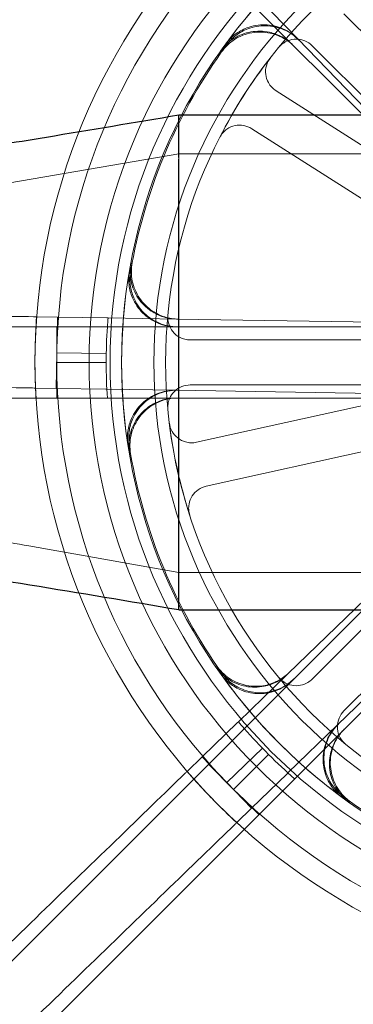
# Model space of a CAD drawing. Units: millimetres. Extents: x 544 to 7315, y 68 to 9534.
# Drawn here: x 2762 to 2784, y 3566 to 3632 of the extents above; entities that cross this region are included whole.
import ezdxf

# ---------------------------------------------------------------- set-up
doc = ezdxf.new("R2010")
doc.units = ezdxf.units.MM
doc.header["$LTSCALE"] = 35
for name, color, linetype, lineweight in [('Dimensions(Hillmar_metric)', 7, 'Continuous', 13), ('Hidden Edges(Hillmar_metric)', 7, 'Continuous', 18), ('Overlay [based on Phantom Lines(Hillmar_metric)]', 7, 'Continuous', 25), ('Visible Edges(Hillmar_metric)', 7, 'Continuous', 25)]:
    doc.layers.add(name, color=color, linetype=linetype, lineweight=lineweight)
doc.styles.add('Hillmar_metric_Dimensions', font='arial.ttf')
doc.dimstyles.new('DEFAULT-ISO-Method 1b-Hillmar_metric', dxfattribs={"dimscale": 35, "dimtxt": 2, "dimasz": 2.5, "dimexe": 1, "dimexo": 1, "dimgap": 0.25, "dimtad": 1, "dimtih": 1, "dimtoh": 1, "dimrnd": 1e-08, "dimdsep": 46, "dimtxsty": 'Hillmar_metric_Dimensions', "dimcen": 0.09, "dimdle": 8, "dimclrd": 7, "dimclre": 7, "dimclrt": 7, "dimazin": 2, "dimtfac": 0.75, "dimtmove": 0, "dimatfit": 3, "dimfxl": 1, "dimtolj": 1, "dimlwd": 9, "dimlwe": 9, "dimarcsym": 0})

# ---------------------------------------------------------------- blocks, each defined once
blk = doc.blocks.new('*D30')
at = {"layer": 'Defpoints', "color": 0, "linetype": 'Continuous', "transparency": 16777216}
for p in [(1394.637, 3568.624), (3024.637, 3568.624), (3024.637, 3372.027)]:
    blk.add_point(p, dxfattribs=at)
at = {"layer": 'Dimensions(Hillmar_metric)', "color": 7, "linetype": 'Continuous', "lineweight": 9, "transparency": 16777216}
for p, q in [((1394.637, 3533.624), (1394.637, 3337.027)), ((3024.637, 3533.624), (3024.637, 3337.027)), ((1482.137, 3372.027), (2937.137, 3372.027))]:
    blk.add_line(p, q, dxfattribs=at)
at = {"layer": 'Dimensions(Hillmar_metric)', "color": 7, "linetype": 'Continuous', "transparency": 16777216}
for points in [[(1482.137, 3386.61), (1482.137, 3357.444), (1394.637, 3372.027)], [(2937.137, 3386.61), (2937.137, 3357.444), (3024.637, 3372.027)]]:
    blk.add_solid(points, dxfattribs=at)
at = {"layer": 'Dimensions(Hillmar_metric)', "color": 7, "linetype": 'Continuous', "lineweight": 13, "transparency": 16777216, "insert": (2204.347, 3416.541), "char_height": 70, "attachment_point": 5, "style": 'Hillmar_metric_Dimensions'}
blk.add_mtext('\\A1;1630', dxfattribs=at)

msp = doc.modelspace()

# ---------------------------------------------------------------- linework, layer by layer
at = {"layer": 'Hidden Edges(Hillmar_metric)'}
for p, q in [((2792.791, 3617.301), (2751.645, 3658.448)), ((2776.894, 3634.034), (2780.092, 3630.732)), ((2794.757, 3620.816), (2783.148, 3632.425)), ((2791.356, 3619.101), (2780.092, 3630.732)), ((2781.026, 3630.304), (2792.636, 3618.694)), ((2792.466, 3618.482), (2778.618, 3627.303)), ((2777.006, 3624.772), (2790.854, 3615.952)), ((2752.137, 3619.657), (2772.137, 3623.096)), ((2772.137, 3623.096), (2827.137, 3623.096)), ((2772.137, 3622.743), (2772.137, 3622.732)), ((2762.662, 3612.233), (2764.043, 3612.211)), ((2764.043, 3612.211), (2764.005, 3609.837)), ((2764.043, 3612.211), (2767.343, 3612.158)), ((2767.343, 3612.158), (2767.419, 3612.157)), ((2772.016, 3612.084), (2767.419, 3612.157)), ((2772.016, 3612.084), (2788.204, 3611.824)), ((2732.226, 3611.567), (2790.416, 3611.567)), ((2764, 3609.192), (2764, 3611.567)), ((2789.321, 3610.692), (2772.903, 3610.692)), ((2764.005, 3609.837), (2763.967, 3607.462)), ((2764.005, 3609.837), (2767.305, 3609.784)), ((2767.3, 3609.192), (2764, 3609.192)), ((2764, 3606.817), (2764, 3609.192)), ((2763.967, 3607.462), (2762.586, 3607.484)), ((2767.267, 3607.409), (2763.967, 3607.462)), ((2767.343, 3607.408), (2767.267, 3607.409)), ((2767.343, 3607.408), (2771.94, 3607.334)), ((2772.903, 3607.692), (2789.321, 3607.692)), ((2789.351, 3607.422), (2773.322, 3603.867)), ((2790.416, 3606.817), (2732.226, 3606.817)), ((2788.128, 3607.075), (2771.94, 3607.334)), ((2773.971, 3600.938), (2790, 3604.493)), ((2751.645, 3559.936), (2792.791, 3601.083)), ((2779.415, 3588.437), (2791.046, 3599.701)), ((2792.636, 3599.69), (2781.026, 3588.08)), ((2796.15, 3597.724), (2755.003, 3556.578)), ((2783.148, 3585.959), (2794.757, 3597.569)), ((2794.35, 3596.289), (2782.719, 3585.025)), ((2772.137, 3595.189), (2827.137, 3595.189)), ((2779.415, 3588.437), (2776.113, 3585.239)), ((2773.687, 3582.89), (2776.058, 3585.186)), ((2776.058, 3585.186), (2776.113, 3585.239)), ((2779.417, 3581.827), (2782.719, 3585.025)), ((2775.34, 3581.184), (2777.71, 3583.48)), ((2778.125, 3583.058), (2775.792, 3580.725)), ((2772.695, 3581.929), (2773.687, 3582.89)), ((2773.687, 3582.89), (2775.34, 3581.184)), ((2775.792, 3580.725), (2774.112, 3582.404)), ((2779.362, 3581.774), (2776.992, 3579.478)), ((2779.417, 3581.827), (2779.362, 3581.774)), ((2775.34, 3581.184), (2776.992, 3579.478)), ((2777.471, 3579.045), (2775.792, 3580.725)), ((2776.992, 3579.478), (2775.999, 3578.517))]:
    msp.add_line(p, q, dxfattribs=at)
for radius in [75.442, 38.1, 38.1, 36.703, 35.934, 33.782, 33]:
    msp.add_circle((2804.259, 3609.192), radius, dxfattribs=at)
for radius, start, end in [(76.2, 300.63055, 239.2841), (41.708, 135, 180), (35.934, 125.24627, 144.75373), (40.259, 135, 180), (35.852, 143.86121, 144.77855), (35.852, 144.77855, 170.22145), (33, 142.04016, 152.97001), (35.934, 170.24627, 189.75373), (36.959, 175.39843, 176.31577), (36.959, 176.31577, 180), (41.708, 180, 225), (40.259, 180, 225), (36.959, 180, 183.68423), (33, 187.04016, 197.97001), (35.852, 188.86121, 189.77855), (35.852, 189.77855, 215.22145), (35.934, 215.24627, 234.75373), (36.959, 220.39843, 221.31577), (36.959, 221.31577, 225), (36.959, 225, 228.68423), (40.259, 225, 270), (35.852, 233.86121, 234.77855), (35.852, 234.77855, 260.22145), (41.708, 225, 270)]:
    msp.add_arc((2804.259, 3609.192), radius, start, end, dxfattribs=at)
for points, knots in [([(2780.092, 3630.732), (2779.805, 3631.029), (2779.462, 3631.267), (2778.704, 3631.598), (2778.296, 3631.688), (2777.47, 3631.707), (2777.058, 3631.635), (2776.389, 3631.378), (2776.123, 3631.229), (2775.641, 3630.86), (2775.427, 3630.642), (2775.248, 3630.397)], [0, 0, 0, 0, 0.124039, 0.124039, 0.2480755, 0.2480755, 0.372107, 0.372107, 0.4631854, 0.4631854, 0.5542637, 0.5542637, 0.5542637, 0.5542637]), ([(2780.15, 3630.672), (2779.863, 3630.969), (2779.52, 3631.207), (2778.762, 3631.538), (2778.354, 3631.628), (2777.528, 3631.647), (2777.117, 3631.575), (2776.447, 3631.318), (2776.181, 3631.169), (2775.698, 3630.799), (2775.485, 3630.581), (2775.305, 3630.336)], [0, 0, 0, 0, 0.124039, 0.124039, 0.2480755, 0.2480755, 0.372107, 0.372107, 0.4632546, 0.4632546, 0.5544019, 0.5544019, 0.5544019, 0.5544019]), ([(2774.912, 3629.93), (2775.151, 3630.267), (2775.453, 3630.555), (2776.151, 3630.999), (2776.54, 3631.15), (2777.354, 3631.295), (2777.771, 3631.288), (2778.472, 3631.137), (2778.758, 3631.03), (2779.291, 3630.74), (2779.536, 3630.557), (2779.75, 3630.342)], [0, 0, 0, 0, 0.1240252, 0.1240252, 0.2480512, 0.2480512, 0.3720815, 0.3720815, 0.4631719, 0.4631719, 0.5542629, 0.5542629, 0.5542629, 0.5542629]), ([(2774.971, 3629.869), (2775.209, 3630.207), (2775.511, 3630.495), (2776.209, 3630.939), (2776.598, 3631.091), (2777.412, 3631.236), (2777.829, 3631.229), (2778.53, 3631.078), (2778.816, 3630.972), (2779.35, 3630.681), (2779.595, 3630.498), (2779.81, 3630.283)], [0, 0, 0, 0, 0.1240252, 0.1240252, 0.2480512, 0.2480512, 0.3720815, 0.3720815, 0.4632411, 0.4632411, 0.5544011, 0.5544011, 0.5544011, 0.5544011]), ([(2781.026, 3630.304), (2780.888, 3630.442), (2780.724, 3630.552), (2780.364, 3630.703), (2780.17, 3630.742), (2779.779, 3630.745), (2779.586, 3630.708), (2779.289, 3630.588), (2779.18, 3630.527), (2778.979, 3630.38), (2778.888, 3630.294), (2778.808, 3630.198)], [0, 0, 0, 0, 0.0586359, 0.0586359, 0.1172613, 0.1172613, 0.1758655, 0.1758655, 0.2132395, 0.2132395, 0.2506126, 0.2506126, 0.2506126, 0.2506126]), ([(2778.241, 3629.491), (2778.12, 3629.337), (2778.032, 3629.161), (2777.926, 3628.785), (2777.911, 3628.588), (2777.956, 3628.2), (2778.016, 3628.013), (2778.171, 3627.732), (2778.245, 3627.631), (2778.416, 3627.45), (2778.513, 3627.37), (2778.618, 3627.303)], [0, 0, 0, 0, 0.0585775, 0.0585775, 0.1171619, 0.1171619, 0.1757659, 0.1757659, 0.2131869, 0.2131869, 0.2506093, 0.2506093, 0.2506093, 0.2506093]), ([(2777.006, 3624.772), (2776.841, 3624.877), (2776.658, 3624.949), (2776.273, 3625.018), (2776.076, 3625.015), (2775.694, 3624.933), (2775.512, 3624.855), (2775.249, 3624.674), (2775.155, 3624.591), (2774.991, 3624.404), (2774.92, 3624.3), (2774.864, 3624.189)], [0, 0, 0, 0, 0.0586359, 0.0586359, 0.1172613, 0.1172613, 0.1758655, 0.1758655, 0.2132395, 0.2132395, 0.2506126, 0.2506126, 0.2506126, 0.2506126]), ([(2771.973, 3611.567), (2771.56, 3611.567), (2771.151, 3611.648), (2770.386, 3611.962), (2770.037, 3612.192), (2769.449, 3612.773), (2769.214, 3613.118), (2768.933, 3613.778), (2768.855, 3614.073), (2768.785, 3614.676), (2768.793, 3614.981), (2768.844, 3615.28)], [0, 0, 0, 0, 0.124039, 0.124039, 0.2480755, 0.2480755, 0.372107, 0.372107, 0.4631854, 0.4631854, 0.5542637, 0.5542637, 0.5542637, 0.5542637]), ([(2772.057, 3611.567), (2771.644, 3611.567), (2771.234, 3611.648), (2770.469, 3611.962), (2770.121, 3612.192), (2769.532, 3612.773), (2769.298, 3613.118), (2769.017, 3613.778), (2768.938, 3614.073), (2768.868, 3614.677), (2768.876, 3614.982), (2768.928, 3615.281)], [0, 0, 0, 0, 0.124039, 0.124039, 0.2480755, 0.2480755, 0.372107, 0.372107, 0.4632546, 0.4632546, 0.5544019, 0.5544019, 0.5544019, 0.5544019]), ([(2768.946, 3615.846), (2768.87, 3615.44), (2768.873, 3615.022), (2769.04, 3614.213), (2769.202, 3613.828), (2769.664, 3613.142), (2769.959, 3612.847), (2770.556, 3612.449), (2770.831, 3612.318), (2771.411, 3612.137), (2771.712, 3612.088), (2772.016, 3612.084)], [0, 0, 0, 0, 0.1240252, 0.1240252, 0.2480512, 0.2480512, 0.3720815, 0.3720815, 0.4631719, 0.4631719, 0.5542629, 0.5542629, 0.5542629, 0.5542629]), ([(2769.03, 3615.846), (2768.953, 3615.44), (2768.957, 3615.023), (2769.123, 3614.213), (2769.285, 3613.828), (2769.746, 3613.142), (2770.042, 3612.847), (2770.638, 3612.448), (2770.914, 3612.317), (2771.494, 3612.136), (2771.795, 3612.087), (2772.099, 3612.082)], [0, 0, 0, 0, 0.1240252, 0.1240252, 0.2480512, 0.2480512, 0.3720815, 0.3720815, 0.4632411, 0.4632411, 0.5544011, 0.5544011, 0.5544011, 0.5544011]), ([(2762.662, 3612.233), (2762.595, 3612.234), (2762.529, 3612.236), (2760.598, 3612.266), (2758.379, 3612.302), (2753.601, 3612.378), (2751.041, 3612.419), (2746.174, 3612.497), (2743.417, 3612.542), (2737.783, 3612.632), (2734.907, 3612.678), (2732.273, 3612.72)], [15.766713, 15.766713, 15.766713, 15.766713, 15.794929, 15.794929, 16.585401, 16.585401, 17.375874, 17.375874, 18.166089, 18.166089, 18.956305, 18.956305, 18.956305, 18.956305]), ([(2771.409, 3612.335), (2771.391, 3612.141), (2771.41, 3611.944), (2771.523, 3611.571), (2771.616, 3611.397), (2771.862, 3611.094), (2772.014, 3610.968), (2772.295, 3610.815), (2772.412, 3610.769), (2772.654, 3610.708), (2772.778, 3610.692), (2772.903, 3610.692)], [0, 0, 0, 0, 0.0585775, 0.0585775, 0.1171619, 0.1171619, 0.1757659, 0.1757659, 0.2131869, 0.2131869, 0.2506093, 0.2506093, 0.2506093, 0.2506093]), ([(2732.197, 3607.971), (2734.831, 3607.929), (2737.707, 3607.883), (2743.341, 3607.792), (2746.098, 3607.748), (2750.965, 3607.67), (2753.525, 3607.629), (2758.303, 3607.553), (2760.522, 3607.517), (2762.453, 3607.486), (2762.519, 3607.485), (2762.586, 3607.484)], [6.317152, 6.317152, 6.317152, 6.317152, 7.107367, 7.107367, 7.897583, 7.897583, 8.688055, 8.688055, 9.478527, 9.478527, 9.506743, 9.506743, 9.506743, 9.506743]), ([(2772.903, 3607.692), (2772.707, 3607.692), (2772.514, 3607.654), (2772.152, 3607.506), (2771.988, 3607.397), (2771.71, 3607.122), (2771.599, 3606.959), (2771.473, 3606.665), (2771.439, 3606.545), (2771.401, 3606.298), (2771.397, 3606.173), (2771.409, 3606.049)], [0, 0, 0, 0, 0.0586359, 0.0586359, 0.1172613, 0.1172613, 0.1758655, 0.1758655, 0.2132395, 0.2132395, 0.2506126, 0.2506126, 0.2506126, 0.2506126]), ([(2771.94, 3607.334), (2771.526, 3607.341), (2771.115, 3607.267), (2770.346, 3606.965), (2769.994, 3606.741), (2769.396, 3606.169), (2769.156, 3605.828), (2768.864, 3605.173), (2768.781, 3604.879), (2768.701, 3604.277), (2768.705, 3603.972), (2768.751, 3603.672)], [0, 0, 0, 0, 0.124039, 0.124039, 0.2480755, 0.2480755, 0.372107, 0.372107, 0.4631854, 0.4631854, 0.5542637, 0.5542637, 0.5542637, 0.5542637]), ([(2768.844, 3603.104), (2768.774, 3603.512), (2768.784, 3603.929), (2768.964, 3604.736), (2769.132, 3605.118), (2769.605, 3605.797), (2769.905, 3606.086), (2770.508, 3606.475), (2770.785, 3606.602), (2771.368, 3606.774), (2771.67, 3606.817), (2771.973, 3606.817)], [0, 0, 0, 0, 0.1240252, 0.1240252, 0.2480512, 0.2480512, 0.3720815, 0.3720815, 0.4631719, 0.4631719, 0.5542629, 0.5542629, 0.5542629, 0.5542629]), ([(2772.023, 3607.333), (2771.61, 3607.34), (2771.199, 3607.265), (2770.429, 3606.964), (2770.077, 3606.739), (2769.48, 3606.168), (2769.239, 3605.827), (2768.948, 3605.171), (2768.865, 3604.877), (2768.785, 3604.275), (2768.788, 3603.97), (2768.835, 3603.669)], [0, 0, 0, 0, 0.124039, 0.124039, 0.2480755, 0.2480755, 0.372107, 0.372107, 0.4632546, 0.4632546, 0.5544019, 0.5544019, 0.5544019, 0.5544019]), ([(2768.928, 3603.103), (2768.858, 3603.51), (2768.868, 3603.928), (2769.047, 3604.735), (2769.215, 3605.117), (2769.687, 3605.796), (2769.988, 3606.085), (2770.59, 3606.474), (2770.868, 3606.602), (2771.451, 3606.774), (2771.753, 3606.817), (2772.057, 3606.817)], [0, 0, 0, 0, 0.1240252, 0.1240252, 0.2480512, 0.2480512, 0.3720815, 0.3720815, 0.4632411, 0.4632411, 0.5544011, 0.5544011, 0.5544011, 0.5544011]), ([(2771.508, 3605.147), (2771.532, 3604.954), (2771.593, 3604.766), (2771.785, 3604.426), (2771.913, 3604.276), (2772.219, 3604.034), (2772.395, 3603.944), (2772.702, 3603.855), (2772.826, 3603.836), (2773.075, 3603.828), (2773.2, 3603.84), (2773.322, 3603.867)], [0, 0, 0, 0, 0.0585775, 0.0585775, 0.1171619, 0.1171619, 0.1757659, 0.1757659, 0.2131869, 0.2131869, 0.2506093, 0.2506093, 0.2506093, 0.2506093]), ([(2773.971, 3600.938), (2773.781, 3600.896), (2773.6, 3600.817), (2773.279, 3600.594), (2773.142, 3600.452), (2772.93, 3600.123), (2772.857, 3599.94), (2772.798, 3599.626), (2772.791, 3599.501), (2772.807, 3599.252), (2772.83, 3599.129), (2772.869, 3599.011)], [0, 0, 0, 0, 0.0586359, 0.0586359, 0.1172613, 0.1172613, 0.1758655, 0.1758655, 0.2132395, 0.2132395, 0.2506126, 0.2506126, 0.2506126, 0.2506126]), ([(2772.137, 3595.189), (2768.804, 3595.78), (2765.472, 3596.37), (2760.474, 3597.256), (2758.807, 3597.551), (2756.307, 3597.994), (2755.474, 3598.142), (2754.222, 3598.363), (2753.805, 3598.436), (2752.966, 3598.584), (2752.537, 3598.659), (2752.137, 3598.727)], [0, 0, 0, 0, 1.015369, 1.015369, 1.523093, 1.523093, 1.77707, 1.77707, 1.904317, 1.904317, 2.032826, 2.032826, 2.032826, 2.032826]), ([(2774.643, 3588.986), (2774.876, 3588.645), (2775.174, 3588.352), (2775.864, 3587.897), (2776.251, 3587.739), (2777.062, 3587.581), (2777.479, 3587.581), (2778.183, 3587.721), (2778.471, 3587.823), (2779.009, 3588.105), (2779.257, 3588.284), (2779.475, 3588.495)], [0, 0, 0, 0, 0.1240252, 0.1240252, 0.2480512, 0.2480512, 0.3720815, 0.3720815, 0.4632411, 0.4632411, 0.5544011, 0.5544011, 0.5544011, 0.5544011]), ([(2774.584, 3588.927), (2774.817, 3588.586), (2775.115, 3588.293), (2775.805, 3587.839), (2776.192, 3587.681), (2777.003, 3587.522), (2777.421, 3587.523), (2778.124, 3587.663), (2778.412, 3587.765), (2778.95, 3588.047), (2779.197, 3588.226), (2779.415, 3588.437)], [0, 0, 0, 0, 0.1240252, 0.1240252, 0.2480512, 0.2480512, 0.3720815, 0.3720815, 0.4631719, 0.4631719, 0.5542629, 0.5542629, 0.5542629, 0.5542629]), ([(2779.75, 3588.042), (2779.458, 3587.75), (2779.111, 3587.517), (2778.348, 3587.198), (2777.94, 3587.115), (2777.113, 3587.109), (2776.703, 3587.187), (2776.038, 3587.455), (2775.774, 3587.609), (2775.297, 3587.985), (2775.088, 3588.207), (2774.912, 3588.455)], [0, 0, 0, 0, 0.124039, 0.124039, 0.2480755, 0.2480755, 0.372107, 0.372107, 0.4631854, 0.4631854, 0.5542637, 0.5542637, 0.5542637, 0.5542637]), ([(2779.81, 3588.101), (2779.517, 3587.809), (2779.171, 3587.576), (2778.408, 3587.257), (2777.999, 3587.174), (2777.172, 3587.168), (2776.762, 3587.247), (2776.096, 3587.514), (2775.832, 3587.668), (2775.356, 3588.045), (2775.146, 3588.267), (2774.971, 3588.515)], [0, 0, 0, 0, 0.124039, 0.124039, 0.2480755, 0.2480755, 0.372107, 0.372107, 0.4632546, 0.4632546, 0.5544019, 0.5544019, 0.5544019, 0.5544019]), ([(2778.808, 3588.186), (2778.933, 3588.035), (2779.085, 3587.91), (2779.43, 3587.726), (2779.618, 3587.669), (2780.007, 3587.629), (2780.203, 3587.647), (2780.51, 3587.738), (2780.625, 3587.788), (2780.839, 3587.915), (2780.938, 3587.992), (2781.026, 3588.08)], [0, 0, 0, 0, 0.0585775, 0.0585775, 0.1171619, 0.1171619, 0.1757659, 0.1757659, 0.2131869, 0.2131869, 0.2506093, 0.2506093, 0.2506093, 0.2506093]), ([(2783.148, 3585.959), (2783.009, 3585.821), (2782.899, 3585.657), (2782.749, 3585.296), (2782.709, 3585.103), (2782.707, 3584.712), (2782.744, 3584.519), (2782.863, 3584.222), (2782.924, 3584.113), (2783.071, 3583.912), (2783.157, 3583.821), (2783.253, 3583.741)], [0, 0, 0, 0, 0.0586359, 0.0586359, 0.1172613, 0.1172613, 0.1758655, 0.1758655, 0.2132395, 0.2132395, 0.2506126, 0.2506126, 0.2506126, 0.2506126]), ([(2782.779, 3585.083), (2782.482, 3584.796), (2782.244, 3584.453), (2781.913, 3583.695), (2781.823, 3583.287), (2781.805, 3582.461), (2781.876, 3582.05), (2782.133, 3581.38), (2782.283, 3581.113), (2782.652, 3580.631), (2782.87, 3580.418), (2783.116, 3580.238)], [0, 0, 0, 0, 0.124039, 0.124039, 0.2480755, 0.2480755, 0.372107, 0.372107, 0.4632546, 0.4632546, 0.5544019, 0.5544019, 0.5544019, 0.5544019]), ([(2782.719, 3585.025), (2782.422, 3584.737), (2782.184, 3584.395), (2781.853, 3583.637), (2781.763, 3583.229), (2781.745, 3582.403), (2781.816, 3581.991), (2782.073, 3581.322), (2782.222, 3581.056), (2782.591, 3580.574), (2782.809, 3580.36), (2783.055, 3580.181)], [0, 0, 0, 0, 0.124039, 0.124039, 0.2480755, 0.2480755, 0.372107, 0.372107, 0.4631854, 0.4631854, 0.5542637, 0.5542637, 0.5542637, 0.5542637]), ([(2783.522, 3579.845), (2783.184, 3580.084), (2782.896, 3580.386), (2782.453, 3581.084), (2782.301, 3581.473), (2782.156, 3582.287), (2782.163, 3582.704), (2782.315, 3583.405), (2782.421, 3583.691), (2782.712, 3584.224), (2782.894, 3584.469), (2783.109, 3584.683)], [0, 0, 0, 0, 0.1240252, 0.1240252, 0.2480512, 0.2480512, 0.3720815, 0.3720815, 0.4631719, 0.4631719, 0.5542629, 0.5542629, 0.5542629, 0.5542629]), ([(2783.582, 3579.904), (2783.244, 3580.142), (2782.956, 3580.444), (2782.512, 3581.142), (2782.361, 3581.531), (2782.215, 3582.344), (2782.222, 3582.762), (2782.373, 3583.463), (2782.48, 3583.749), (2782.77, 3584.283), (2782.953, 3584.528), (2783.168, 3584.742)], [0, 0, 0, 0, 0.1240252, 0.1240252, 0.2480512, 0.2480512, 0.3720815, 0.3720815, 0.4632411, 0.4632411, 0.5544011, 0.5544011, 0.5544011, 0.5544011]), ([(2772.695, 3581.929), (2772.647, 3581.882), (2772.599, 3581.836), (2771.212, 3580.493), (2769.618, 3578.949), (2766.185, 3575.624), (2764.346, 3573.844), (2760.849, 3570.457), (2758.869, 3568.538), (2754.821, 3564.619), (2752.755, 3562.617), (2750.863, 3560.785)], [15.766713, 15.766713, 15.766713, 15.766713, 15.794929, 15.794929, 16.585401, 16.585401, 17.375874, 17.375874, 18.166089, 18.166089, 18.956305, 18.956305, 18.956305, 18.956305]), ([(2754.167, 3557.373), (2756.059, 3559.205), (2758.125, 3561.206), (2762.17, 3565.124), (2764.151, 3567.042), (2767.647, 3570.427), (2769.485, 3572.208), (2772.917, 3575.532), (2774.511, 3577.076), (2775.9, 3578.421), (2775.95, 3578.469), (2775.999, 3578.517)], [6.317152, 6.317152, 6.317152, 6.317152, 7.107101, 7.107101, 7.89705, 7.89705, 8.687257, 8.687257, 9.477463, 9.477463, 9.506788, 9.506788, 9.506788, 9.506788])]:
    msp.add_open_spline(points, degree=3, knots=knots, dxfattribs=at)
for points in [[(2772.137, 3622.743), (2772.137, 3622.777), (2772.137, 3622.81), (2772.137, 3622.841)], [(2762.556, 3609.86), (2762.569, 3610.633), (2762.603, 3611.427), (2762.662, 3612.233)], [(2762.618, 3611.567), (2762.572, 3610.759), (2762.551, 3609.965), (2762.551, 3609.192)], [(2762.551, 3609.192), (2762.551, 3608.419), (2762.572, 3607.625), (2762.618, 3606.817)], [(2762.586, 3607.484), (2762.562, 3608.061), (2762.551, 3608.632), (2762.551, 3609.192)], [(2774.299, 3580.176), (2773.761, 3580.731), (2773.224, 3581.317), (2772.695, 3581.929)], [(2773.135, 3581.427), (2773.674, 3580.823), (2774.22, 3580.246), (2774.767, 3579.7)], [(2774.767, 3579.7), (2775.313, 3579.153), (2775.89, 3578.607), (2776.494, 3578.068)], [(2775.999, 3578.517), (2775.574, 3578.908), (2775.163, 3579.304), (2774.767, 3579.7)]]:
    msp.add_open_spline(points, degree=3, dxfattribs=at)
at = {"layer": 'Overlay [based on Phantom Lines(Hillmar_metric)]'}
for p, q in [((2772.137, 3625.692), (2827.137, 3625.692)), ((2772.137, 3625.692), (2827.137, 3625.692)), ((2772.137, 3625.692), (2827.137, 3625.692)), ((2772.137, 3595.542), (2772.137, 3622.732)), ((2772.137, 3595.542), (2772.137, 3622.732)), ((2772.137, 3595.542), (2772.137, 3622.732)), ((2772.137, 3592.692), (2827.137, 3592.692)), ((2772.137, 3592.692), (2827.137, 3592.692)), ((2772.137, 3592.692), (2827.137, 3592.692))]:
    msp.add_line(p, q, dxfattribs=at)
msp.add_arc((2770.718, 3793.624), 250, 232.28549, 270, dxfattribs=at)
msp.add_arc((2770.718, 3793.624), 250, 232.28549, 270, dxfattribs=at)
msp.add_arc((2770.718, 3793.624), 250, 232.28549, 270, dxfattribs=at)
for points, knots in [([(2752.137, 3622.527), (2753.662, 3622.712), (2755.256, 3622.943), (2758.993, 3623.512), (2761.156, 3623.862), (2766.258, 3624.7), (2769.199, 3625.195), (2772.137, 3625.692)], [0, 0, 0, 0, 0.479854, 0.479854, 1.135483, 1.135483, 2.03282, 2.03282, 2.03282, 2.03282]), ([(2752.137, 3622.527), (2753.662, 3622.712), (2755.256, 3622.943), (2758.993, 3623.512), (2761.156, 3623.862), (2766.258, 3624.7), (2769.199, 3625.195), (2772.137, 3625.692)], [0, 0, 0, 0, 0.479854, 0.479854, 1.135483, 1.135483, 2.03282, 2.03282, 2.03282, 2.03282]), ([(2752.137, 3622.527), (2753.662, 3622.712), (2755.256, 3622.943), (2758.993, 3623.512), (2761.156, 3623.862), (2766.258, 3624.7), (2769.199, 3625.195), (2772.137, 3625.692)], [0, 0, 0, 0, 0.479854, 0.479854, 1.135483, 1.135483, 2.03282, 2.03282, 2.03282, 2.03282]), ([(2772.137, 3622.842), (2772.137, 3623.607), (2772.137, 3624.366), (2772.137, 3624.896), (2772.137, 3625.29), (2772.137, 3625.557), (2772.137, 3625.652), (2772.137, 3625.679), (2772.137, 3625.691), (2772.137, 3625.69)], [0, 0, 0, 0, 0.2561445, 0.2561445, 0.2561445, 0.446679, 0.446679, 0.446679, 0.5, 0.5, 0.5, 0.5]), ([(2772.137, 3622.842), (2772.137, 3623.607), (2772.137, 3624.366), (2772.137, 3624.896), (2772.137, 3625.29), (2772.137, 3625.557), (2772.137, 3625.652), (2772.137, 3625.679), (2772.137, 3625.691), (2772.137, 3625.69)], [0, 0, 0, 0, 0.2561445, 0.2561445, 0.2561445, 0.446679, 0.446679, 0.446679, 0.5, 0.5, 0.5, 0.5]), ([(2772.137, 3622.842), (2772.137, 3623.607), (2772.137, 3624.366), (2772.137, 3624.896), (2772.137, 3625.29), (2772.137, 3625.557), (2772.137, 3625.652), (2772.137, 3625.679), (2772.137, 3625.691), (2772.137, 3625.69)], [0, 0, 0, 0, 0.2561445, 0.2561445, 0.2561445, 0.446679, 0.446679, 0.446679, 0.5, 0.5, 0.5, 0.5]), ([(2772.137, 3592.692), (2768.835, 3593.251), (2765.528, 3593.807), (2758.856, 3594.896), (2755.382, 3595.464), (2752.137, 3595.857)], [0, 0, 0, 0, 1.008534, 1.008534, 2.029872, 2.029872, 2.029872, 2.029872]), ([(2772.137, 3592.692), (2768.835, 3593.251), (2765.528, 3593.807), (2758.856, 3594.896), (2755.382, 3595.464), (2752.137, 3595.857)], [0, 0, 0, 0, 1.008534, 1.008534, 2.029872, 2.029872, 2.029872, 2.029872]), ([(2772.137, 3592.692), (2768.835, 3593.251), (2765.528, 3593.807), (2758.856, 3594.896), (2755.382, 3595.464), (2752.137, 3595.857)], [0, 0, 0, 0, 1.008534, 1.008534, 2.029872, 2.029872, 2.029872, 2.029872]), ([(2772.137, 3592.694), (2772.137, 3592.697), (2772.137, 3592.943), (2772.137, 3593.385), (2772.137, 3593.46), (2772.137, 3593.54), (2772.137, 3593.624)], [0.5, 0.5, 0.5, 0.5, 0.7267187, 0.7267187, 0.7267187, 0.7649564, 0.7649564, 0.7649564, 0.7649564]), ([(2772.137, 3592.694), (2772.137, 3592.697), (2772.137, 3592.943), (2772.137, 3593.385), (2772.137, 3593.46), (2772.137, 3593.54), (2772.137, 3593.624)], [0.5, 0.5, 0.5, 0.5, 0.7267187, 0.7267187, 0.7267187, 0.7649564, 0.7649564, 0.7649564, 0.7649564]), ([(2772.137, 3592.694), (2772.137, 3592.697), (2772.137, 3592.943), (2772.137, 3593.385), (2772.137, 3593.46), (2772.137, 3593.54), (2772.137, 3593.624)], [0.5, 0.5, 0.5, 0.5, 0.7267187, 0.7267187, 0.7267187, 0.7649564, 0.7649564, 0.7649564, 0.7649564])]:
    msp.add_open_spline(points, degree=3, knots=knots, dxfattribs=at)
msp.add_open_spline([(2772.137, 3593.624), (2772.137, 3594.144), (2772.137, 3594.841), (2772.137, 3595.542)], degree=3, dxfattribs=at)
msp.add_open_spline([(2772.137, 3593.624), (2772.137, 3594.144), (2772.137, 3594.841), (2772.137, 3595.542)], degree=3, dxfattribs=at)
msp.add_open_spline([(2772.137, 3593.624), (2772.137, 3594.144), (2772.137, 3594.841), (2772.137, 3595.542)], degree=3, dxfattribs=at)
at = {"layer": 'Visible Edges(Hillmar_metric)'}
for p, q in [((2772.137, 3625.692), (2827.137, 3625.692)), ((2772.137, 3595.542), (2772.137, 3622.732)), ((2772.137, 3592.692), (2827.137, 3592.692))]:
    msp.add_line(p, q, dxfattribs=at)
msp.add_arc((2770.718, 3793.624), 250, 232.28549, 270, dxfattribs=at)
for points, knots in [([(2752.137, 3622.527), (2753.662, 3622.712), (2755.256, 3622.943), (2758.993, 3623.512), (2761.156, 3623.862), (2766.258, 3624.7), (2769.199, 3625.195), (2772.137, 3625.692)], [0, 0, 0, 0, 0.479854, 0.479854, 1.135483, 1.135483, 2.03282, 2.03282, 2.03282, 2.03282]), ([(2772.137, 3622.842), (2772.137, 3623.607), (2772.137, 3624.366), (2772.137, 3624.896), (2772.137, 3625.29), (2772.137, 3625.557), (2772.137, 3625.652), (2772.137, 3625.679), (2772.137, 3625.691), (2772.137, 3625.69)], [0, 0, 0, 0, 0.2561445, 0.2561445, 0.2561445, 0.446679, 0.446679, 0.446679, 0.5, 0.5, 0.5, 0.5]), ([(2772.137, 3592.692), (2768.835, 3593.251), (2765.528, 3593.807), (2758.856, 3594.896), (2755.382, 3595.464), (2752.137, 3595.857)], [0, 0, 0, 0, 1.008534, 1.008534, 2.029872, 2.029872, 2.029872, 2.029872]), ([(2772.137, 3592.694), (2772.137, 3592.697), (2772.137, 3592.943), (2772.137, 3593.385), (2772.137, 3593.46), (2772.137, 3593.54), (2772.137, 3593.624)], [0.5, 0.5, 0.5, 0.5, 0.7267187, 0.7267187, 0.7267187, 0.7649564, 0.7649564, 0.7649564, 0.7649564])]:
    msp.add_open_spline(points, degree=3, knots=knots, dxfattribs=at)
msp.add_open_spline([(2772.137, 3593.624), (2772.137, 3594.144), (2772.137, 3594.841), (2772.137, 3595.542)], degree=3, dxfattribs=at)

# ---------------------------------------------------------------- dimensions: what is measured, and where the dimension line sits
at = {"layer": 'Dimensions(Hillmar_metric)', "color": 7, "linetype": 'Continuous', "lineweight": 13}
dim = msp.add_linear_dim(base=(3024.637, 3372.027), p1=(1394.637, 3568.624), p2=(3024.637, 3568.624), angle=180, dimstyle='DEFAULT-ISO-Method 1b-Hillmar_metric', override={"dimgap": 0.25, "dimtih": 0, "dimtoh": 0, "dimdec": 2, "dimtol": 0, "dimlim": 0, "dimtp": 0, "dimtm": 0, "dimtdec": 2, "dimtofl": 0, "dimatfit": 1}, dxfattribs=at)
dim.commit()
dim.dimension.update_dxf_attribs({"geometry": '*D30', "text_midpoint": (2204.347, 3372.027), "dimtype": 160})

doc.saveas('drawing.dxf')
